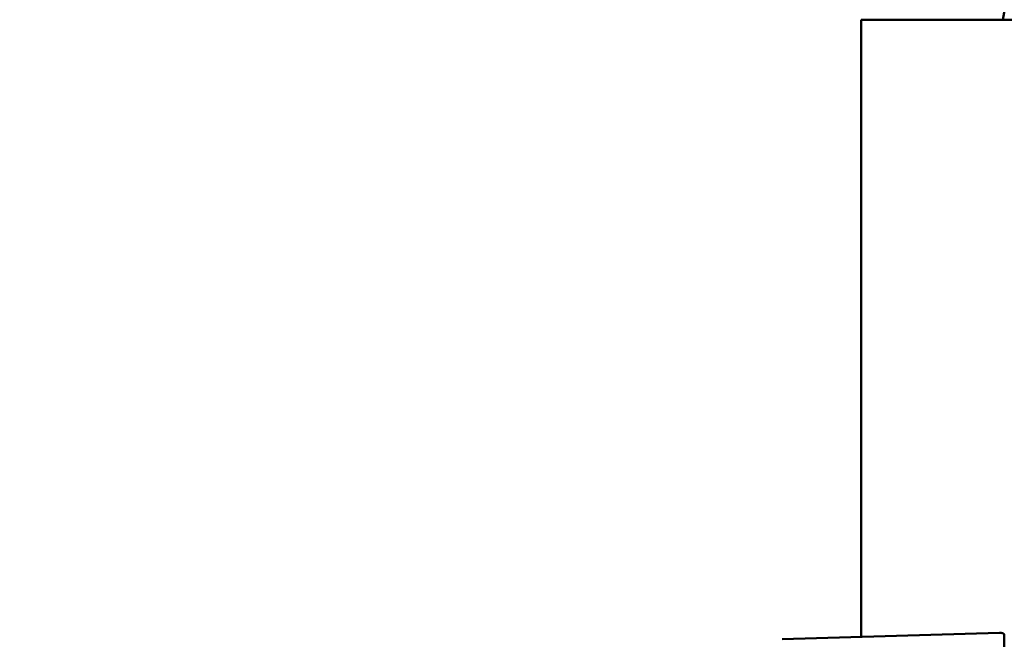
# Model space of a CAD drawing. Units: millimetres. Extents: x 0 to 26103, y -1725 to 2272.
# Drawn here: x 24241 to 24467, y 1205 to 1347 of the extents above; entities that cross this region are included whole.
import ezdxf

# ---------------------------------------------------------------- set-up
doc = ezdxf.new("R2010")
doc.units = ezdxf.units.MM
doc.layers.add('MD_Visible', color=7, linetype='Continuous', lineweight=50)
doc.styles.get("Standard").update_dxf_attribs({"font": 'GOTHIC.TTF'})
doc.dimstyles.new('ISO-25', dxfattribs={"dimtxt": 128, "dimasz": 64, "dimexe": 1.25, "dimexo": 0.625, "dimgap": 8, "dimtad": 1, "dimdec": 0, "dimlfac": 0.1, "dimrnd": 5, "dimtxsty": 'Standard', "dimcen": 0, "dimse1": 1, "dimse2": 1, "dimclrd": 256, "dimclre": 8, "dimclrt": 256, "dimadec": 0, "dimazin": 0, "dimtfac": 1, "dimtdec": 0, "dimtmove": 0, "dimatfit": 3, "dimfxl": 1, "dimlwd": 5, "dimlwe": 5, "dimarcsym": 0})

# ---------------------------------------------------------------- blocks, each defined once
blk = doc.blocks.new('CustomObjectsInViewport6_0')
at = {"layer": 'MD_Visible', "extrusion": (0, 1, 0)}
for p, q in [((6762.22, 6763.29), (6788.7, 6913.53)), ((6729.74, 6621.85), (6729.74, 6763.29)), ((6729.74, 6763.29), (6738.74, 6763.29)), ((6828.74, 6763.29), (6738.74, 6763.29)), ((6711.67, 6621.31), (6761.46, 6622.8)), ((6762.54, 6622.46), (6762.54, 6602.68))]:
    blk.add_line(p, q, dxfattribs=at)
at = {"layer": 'MD_Visible', "extrusion": (2.11177e-16, 4.59177e-41, -1)}
blk.add_ellipse((6761.54, 6622.46), major_axis=(-1, 0), ratio=0.34202, start_param=1.48353, end_param=3.141593, dxfattribs=at)
blk = doc.blocks.new('*D5')
at = {"lineweight": 5, "transparency": 16777216}
blk.add_line((22176.36, 2112.92), (25843.29, 2112.92), dxfattribs=at)
at = {"transparency": 16777216}
for points in [[(22176.36, 2123.58), (22176.36, 2102.25), (22112.36, 2112.92)], [(25843.29, 2123.58), (25843.29, 2102.25), (25907.29, 2112.92)]]:
    blk.add_solid(points, dxfattribs=at)
at = {"layer": 'Defpoints', "color": 0, "transparency": 16777216}
for p in [(25907.29, 2112.92), (22112.36, -1051.74), (25907.29, -1149.29)]:
    blk.add_point(p, dxfattribs=at)
at = {"transparency": 16777216, "insert": (24009.82, 2188.14), "char_height": 128, "attachment_point": 5}
blk.add_mtext('380', dxfattribs=at)

msp = doc.modelspace()

# ---------------------------------------------------------------- block references
at = {"layer": 'MD_Visible'}
msp.add_blockref('CustomObjectsInViewport6_0', (17703.98, -5415.92), dxfattribs=at)

# ---------------------------------------------------------------- dimensions: what is measured, and where the dimension line sits
dim = msp.add_linear_dim(base=(25907.29, 2112.92), p1=(22112.36, -1051.74), p2=(25907.29, -1149.29), dimstyle='ISO-25')
dim.commit()
dim.dimension.update_dxf_attribs({"geometry": '*D5', "text_midpoint": (24009.82, 2188.14)})

doc.saveas('drawing.dxf')
